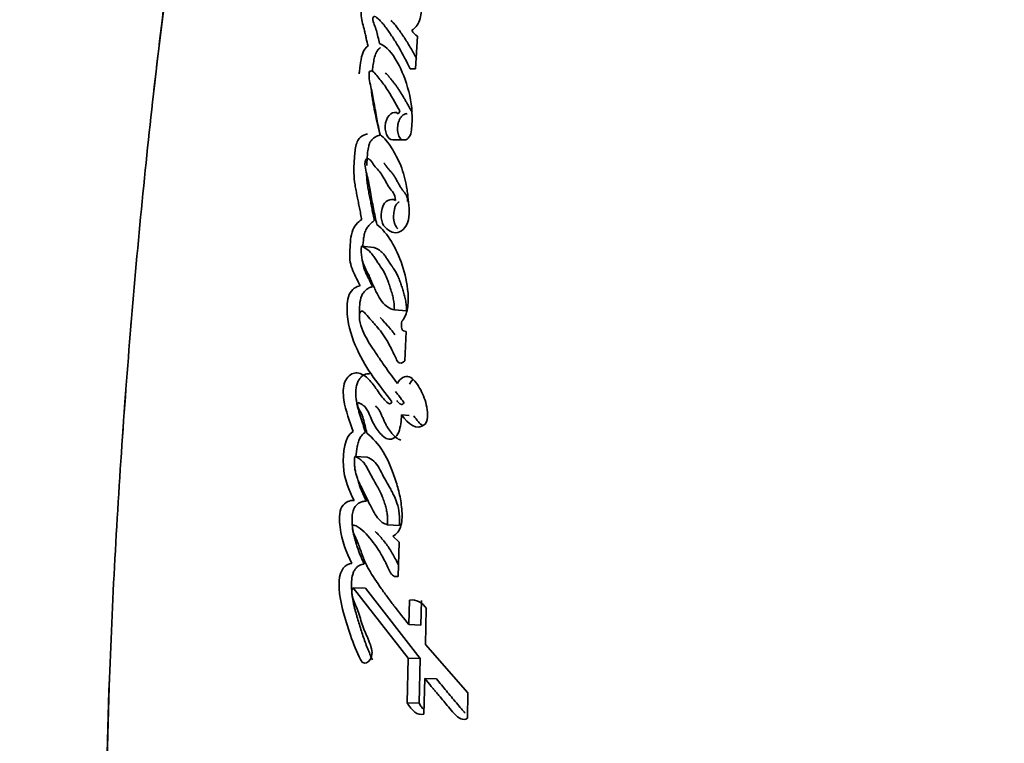
# Model space of a CAD drawing. Units: millimetres. Extents: x 0 to 787, y 0 to 1164.
# Drawn here: x 376 to 389, y 379 to 388 of the extents above; entities that cross this region are included whole.
import ezdxf
from ezdxf import colors
from ezdxf.entities.mleader import LeaderData, LeaderLine
from ezdxf.math import Vec2, Vec3

# ---------------------------------------------------------------- set-up
doc = ezdxf.new("R2010")
doc.units = ezdxf.units.MM
doc.layers.add('DV3_Défaut', color=7, linetype='Continuous')
doc.layers.add('Défaut', color=7, linetype='Continuous')

# ---------------------------------------------------------------- blocks, each defined once
blk = doc.blocks.new('_DOT')
at = {"color": 0}
blk.add_line((0, 0), (-1, 0), dxfattribs=at)
at = {"color": 0, "const_width": 0.333}
blk.add_lwpolyline([(-0.1665, 0, 1), (0.1665, 0, 1)], format="xyb", close=True, dxfattribs=at)
blk = doc.blocks.new('SE2')
at = {"layer": 'DV3_Défaut', "color": 7, "linetype": 'Continuous', "lineweight": 35}
for p, q in [((381.188, 387.368), (381.216, 387.785)), ((381.119, 387.368), (381.188, 387.368)), ((381.139, 386.592), (381.143, 386.655)), ((380.9, 386.462), (381.05, 386.462)), ((380.66, 385.094), (380.5, 385.108)), ((381.075, 384.285), (380.92, 384.296)), ((381.054, 383.647), (381.068, 384.024)), ((381.108, 382.952), (381.012, 382.959)), ((380.572, 382.42), (380.414, 382.43)), ((380.984, 381.552), (380.83, 381.56)), ((380.98, 381.339), (380.899, 381.416)), ((380.968, 380.901), (380.98, 381.339)), ((380.553, 380.751), (380.395, 380.758)), ((380.395, 380.758), (381.095, 379.862)), ((380.553, 380.751), (381.247, 379.856)), ((381.113, 380.602), (381.105, 380.289)), ((381.265, 380.594), (381.257, 380.283)), ((381.316, 380.037), (381.327, 380.494)), ((381.257, 380.283), (381.105, 380.289)), ((381.857, 379.418), (381.316, 380.037)), ((381.095, 379.862), (381.083, 379.293)), ((381.247, 379.856), (381.095, 379.862)), ((381.247, 379.856), (381.235, 379.288)), ((381.297, 379.146), (381.306, 379.603)), ((381.457, 379.597), (381.306, 379.603)), ((381.851, 379.096), (381.857, 379.418)), ((381.235, 379.288), (381.083, 379.293))]:
    blk.add_line(p, q, dxfattribs=at)
at = {"layer": 'DV3_Défaut', "color": 7, "linetype": 'Continuous', "lineweight": 18}
blk.add_arc((469.183, 376.428), 91.945, 167.36668, 179.61866, dxfattribs=at)
at = {"layer": 'DV3_Défaut', "color": 7, "linetype": 'Continuous', "lineweight": 35}
for centre, radius, start, end in [((381.279, 387.92), 0.149, 203.7044, 245.1322), ((379.783, 386.743), 1.363, 356.3081, 14.2795), ((380.899, 386.86), 0.0954, 317.7694, 342.5458), ((381.138, 380.383), 0.22, 30.3725, 96.3837)]:
    blk.add_arc(centre, radius, start, end, dxfattribs=at)
for points, knots in [([(379.445, 396.534), (379.325, 396.017), (379.013, 394.666), (378.553, 392.147), (378.093, 389.153), (377.724, 386.045), (377.452, 382.874), (377.277, 379.773), (377.239, 377.94), (377.222, 376.978)], [0, 0, 0, 0, 0.073449, 0.225453, 0.379678, 0.537702, 0.699934, 0.866831, 1, 1, 1, 1]), ([(381.142, 387.86), (381.183, 387.88), (381.221, 387.925), (381.263, 388.046), (381.266, 388.107), (381.263, 388.249), (381.256, 388.302), (381.237, 388.426), (381.225, 388.484), (381.185, 388.654), (381.15, 388.768), (381.084, 388.908), (381.056, 388.958), (381, 389.023), (380.944, 389.031), (380.964, 389.113)], [0, 0, 0, 0, 0.125, 0.125, 0.25, 0.25, 0.375, 0.375, 0.5, 0.5, 0.75, 0.75, 0.875, 0.875, 1, 1, 1, 1]), ([(380.67, 388.309), (380.628, 388.296), (380.58, 388.283), (380.51, 388.193), (380.491, 388.113), (380.505, 387.971), (380.523, 387.921), (380.544, 387.832), (380.545, 387.826), (380.556, 387.779), (380.559, 387.766), (380.567, 387.731), (380.578, 387.685), (380.585, 387.66)], [0, 0, 0, 0, 0.25, 0.25, 0.5, 0.5, 0.75, 0.75, 0.8125, 0.8125, 0.875, 0.875, 1, 1, 1, 1]), ([(380.73, 387.691), (380.718, 387.746), (380.704, 387.807), (380.683, 387.879), (380.673, 387.908), (380.655, 387.954), (380.642, 387.982), (380.648, 388.027), (380.656, 388.037), (380.68, 388.032), (380.684, 388.028), (380.713, 388.007), (380.724, 387.996), (380.772, 387.947), (380.796, 387.916), (380.839, 387.855), (380.85, 387.84), (380.879, 387.796), (380.891, 387.779), (380.929, 387.72), (380.956, 387.677), (381.027, 387.555), (381.075, 387.46), (381.119, 387.368)], [0, 0, 0, 0, 0.125, 0.125, 0.1875, 0.1875, 0.25, 0.25, 0.28125, 0.28125, 0.3125, 0.3125, 0.375, 0.375, 0.5, 0.5, 0.5625, 0.5625, 0.625, 0.625, 0.75, 0.75, 1, 1, 1, 1]), ([(380.875, 387.983), (380.883, 387.976), (380.907, 387.953), (380.943, 387.911), (380.984, 387.856), (381.023, 387.799), (381.075, 387.72), (381.125, 387.639), (381.172, 387.557), (381.193, 387.516), (381.203, 387.497)], [0, 0, 0, 0, 0.064681, 0.183973, 0.302903, 0.421868, 0.540929, 0.779273, 0.898307, 1, 1, 1, 1]), ([(381.103, 387.079), (381.065, 387.224), (381.02, 387.338), (380.891, 387.57), (380.826, 387.648), (380.73, 387.691)], [0, 0, 0, 0, 0.5, 0.5, 1, 1, 1, 1]), ([(380.585, 387.66), (380.553, 387.639), (380.528, 387.607), (380.496, 387.505), (380.492, 387.466), (380.479, 387.375), (380.476, 387.353), (380.473, 387.32), (380.472, 387.312), (380.471, 387.303)], [0, 0, 0, 0, 0.374565, 0.374565, 0.74913, 0.74913, 0.936413, 0.936413, 1, 1, 1, 1]), ([(380.745, 387.641), (380.738, 387.635), (380.723, 387.625), (380.706, 387.606), (380.694, 387.587), (380.683, 387.566), (380.673, 387.537), (380.663, 387.5), (380.656, 387.462), (380.65, 387.424), (380.644, 387.386), (380.641, 387.359), (380.639, 387.344), (380.639, 387.341)], [0, 0, 0, 0, 0.1092294, 0.2186873, 0.2731427, 0.3278625, 0.4372835, 0.5467061, 0.6560144, 0.7646398, 0.873081, 0.9814771, 1, 1, 1, 1]), ([(380.737, 386.531), (380.721, 386.604), (380.709, 386.662), (380.689, 386.768), (380.685, 386.792), (380.674, 386.857), (380.67, 386.877), (380.667, 386.896), (380.662, 386.922), (380.654, 386.967), (380.646, 387.01), (380.634, 387.069), (380.627, 387.107), (380.612, 387.172), (380.604, 387.207), (380.598, 387.258), (380.597, 387.277), (380.598, 387.312), (380.598, 387.336), (380.638, 387.346), (380.653, 387.331), (380.69, 387.291), (380.701, 387.275), (380.741, 387.226), (380.756, 387.207), (380.784, 387.171), (380.801, 387.147), (380.88, 387.03), (380.931, 386.932), (380.99, 386.831)], [0, 0, 0, 0, 0.125, 0.125, 0.1875, 0.1875, 0.21875, 0.21875, 0.25, 0.25, 0.3125, 0.3125, 0.375, 0.375, 0.4375, 0.4375, 0.46875, 0.46875, 0.5, 0.5, 0.5625, 0.5625, 0.625, 0.625, 0.6875, 0.6875, 0.75, 0.75, 1, 1, 1, 1]), ([(380.804, 387.314), (380.809, 387.312), (380.818, 387.305), (380.831, 387.293), (380.841, 387.28), (380.849, 387.27), (380.861, 387.254), (380.876, 387.237), (380.892, 387.217), (380.908, 387.196), (380.929, 387.171), (380.953, 387.139), (380.983, 387.095), (381.012, 387.048), (381.041, 386.999), (381.062, 386.962), (381.083, 386.925), (381.104, 386.888), (381.125, 386.851), (381.139, 386.826), (381.147, 386.814)], [0, 0, 0, 0, 0.032216, 0.065786, 0.099262, 0.116014, 0.132768, 0.199757, 0.233245, 0.266735, 0.333697, 0.400493, 0.467126, 0.600254, 0.666852, 0.733481, 0.800126, 0.866763, 0.933384, 1, 1, 1, 1]), ([(380.627, 387.106), (380.627, 387.098), (380.629, 387.065), (380.636, 387.008), (380.647, 386.937), (380.66, 386.868), (380.679, 386.775), (380.704, 386.661), (380.726, 386.57), (380.737, 386.525)], [0, 0, 0, 0, 0.040425, 0.159725, 0.279306, 0.399361, 0.519522, 0.759761, 1, 1, 1, 1]), ([(380.969, 386.796), (380.91, 386.846), (380.829, 386.783), (380.786, 386.574), (380.831, 386.462), (380.9, 386.462)], [0, 0, 0, 0, 0.5, 0.5, 1, 1, 1, 1]), ([(381.082, 386.797), (381.082, 386.797), (381.073, 386.797), (381.056, 386.795), (381.032, 386.782), (381.01, 386.761), (380.99, 386.733), (380.975, 386.699), (380.965, 386.661), (380.959, 386.622), (380.96, 386.582), (380.965, 386.544), (380.976, 386.511), (380.992, 386.483), (381.005, 386.468), (381.013, 386.461), (381.015, 386.461)], [0, 0, 0, 0, 0.005861, 0.08735, 0.168952, 0.25088, 0.332636, 0.414546, 0.496764, 0.578793, 0.660744, 0.742908, 0.824786, 0.906439, 0.988301, 1, 1, 1, 1]), ([(380.577, 386.541), (380.546, 386.532), (380.51, 386.516), (380.455, 386.467), (380.433, 386.419), (380.419, 386.332), (380.417, 386.312), (380.412, 386.251), (380.41, 386.225), (380.406, 386.154), (380.403, 386.091), (380.406, 385.992), (380.411, 385.942), (380.423, 385.862), (380.427, 385.842), (380.437, 385.788), (380.44, 385.774), (380.453, 385.71), (380.456, 385.694), (380.466, 385.644), (380.47, 385.623), (380.481, 385.569), (380.484, 385.554), (380.496, 385.49), (380.501, 385.464), (380.504, 385.449)], [0, 0, 0, 0, 0.125, 0.125, 0.25, 0.25, 0.3125, 0.3125, 0.375, 0.375, 0.5, 0.5, 0.625, 0.625, 0.6875, 0.6875, 0.75, 0.75, 0.8125, 0.8125, 0.875, 0.875, 0.9375, 0.9375, 1, 1, 1, 1]), ([(380.737, 386.525), (380.731, 386.523), (380.715, 386.518), (380.691, 386.507), (380.665, 386.493), (380.643, 386.476), (380.625, 386.456), (380.612, 386.437), (380.602, 386.415), (380.592, 386.384), (380.584, 386.345), (380.579, 386.305), (380.576, 386.265), (380.572, 386.225), (380.57, 386.185), (380.568, 386.156), (380.567, 386.14), (380.567, 386.138)], [0, 0, 0, 0, 0.050546, 0.151286, 0.226884, 0.302993, 0.378955, 0.417119, 0.455077, 0.531294, 0.607484, 0.683537, 0.759243, 0.8349, 0.910551, 0.986211, 1, 1, 1, 1]), ([(380.933, 385.691), (380.903, 385.712), (380.867, 385.705), (380.806, 385.678), (380.775, 385.647), (380.751, 385.534), (380.747, 385.483), (380.769, 385.388), (380.793, 385.354), (380.879, 385.279), (380.948, 385.264), (381.042, 385.323), (381.07, 385.361), (381.106, 385.455), (381.111, 385.507), (381.108, 385.589), (381.106, 385.61), (381.102, 385.652), (381.101, 385.656), (381.097, 385.695), (381.096, 385.705), (381.093, 385.732), (381.09, 385.766), (381.084, 385.812), (381.08, 385.841), (381.062, 385.953), (381.035, 386.052), (380.967, 386.218), (380.922, 386.296), (380.845, 386.425), (380.789, 386.492), (380.737, 386.531)], [0, 0, 0, 0, 0.0625, 0.0625, 0.125, 0.125, 0.1875, 0.1875, 0.25, 0.25, 0.375, 0.375, 0.4375, 0.4375, 0.5, 0.5, 0.53125, 0.53125, 0.546875, 0.546875, 0.5625, 0.5625, 0.59375, 0.59375, 0.625, 0.625, 0.75, 0.75, 0.875, 0.875, 1, 1, 1, 1]), ([(380.697, 385.386), (380.681, 385.455), (380.667, 385.523), (380.64, 385.657), (380.628, 385.719), (380.611, 385.816), (380.609, 385.827), (380.601, 385.869), (380.598, 385.888), (380.593, 385.912), (380.589, 385.936), (380.583, 385.966), (380.578, 385.986), (380.568, 386.033), (380.556, 386.072), (380.545, 386.13), (380.54, 386.18), (380.56, 386.223), (380.573, 386.226), (380.596, 386.22), (380.605, 386.214), (380.633, 386.183), (380.646, 386.158), (380.699, 386.089), (380.734, 386.059), (380.798, 385.957), (380.826, 385.897), (380.886, 385.81), (380.935, 385.771), (380.933, 385.691)], [0, 0, 0, 0, 0.125, 0.125, 0.25, 0.25, 0.28125, 0.28125, 0.3125, 0.3125, 0.34375, 0.34375, 0.375, 0.375, 0.4375, 0.4375, 0.5, 0.5, 0.53125, 0.53125, 0.5625, 0.5625, 0.625, 0.625, 0.75, 0.75, 0.875, 0.875, 1, 1, 1, 1]), ([(380.786, 386.172), (380.786, 386.172), (380.788, 386.169), (380.792, 386.162), (380.798, 386.153), (380.804, 386.144), (380.812, 386.133), (380.822, 386.119), (380.835, 386.103), (380.848, 386.088), (380.861, 386.073), (380.874, 386.058), (380.888, 386.043), (380.9, 386.027), (380.913, 386.01), (380.924, 385.992), (380.936, 385.974), (380.946, 385.954), (380.957, 385.934), (380.967, 385.917), (380.974, 385.903), (380.981, 385.89), (380.994, 385.868), (381.009, 385.844), (381.023, 385.824), (381.032, 385.813), (381.038, 385.805), (381.045, 385.797), (381.053, 385.786), (381.064, 385.772), (381.075, 385.753), (381.083, 385.734), (381.087, 385.717), (381.089, 385.7), (381.089, 385.686), (381.089, 385.676)], [0, 0, 0, 0, 0.002444, 0.020937, 0.039456, 0.057972, 0.076457, 0.113347, 0.150215, 0.187102, 0.224007, 0.260911, 0.297781, 0.334585, 0.371346, 0.408144, 0.445041, 0.482012, 0.518997, 0.555988, 0.580142, 0.598254, 0.629942, 0.703929, 0.740976, 0.759493, 0.778011, 0.796529, 0.815046, 0.852042, 0.888964, 0.925908, 0.944418, 0.96301, 1, 1, 1, 1]), ([(380.565, 386.045), (380.565, 386.039), (380.565, 386.019), (380.567, 385.987), (380.571, 385.935), (380.579, 385.873), (380.59, 385.812), (380.599, 385.763), (380.607, 385.727), (380.614, 385.69), (380.624, 385.642), (380.635, 385.581), (380.649, 385.507), (380.659, 385.459), (380.664, 385.434)], [0, 0, 0, 0, 0.030491, 0.091176, 0.151566, 0.272206, 0.393232, 0.453896, 0.514575, 0.575253, 0.63593, 0.757286, 0.878644, 1, 1, 1, 1]), ([(380.982, 385.671), (380.978, 385.669), (380.966, 385.662), (380.951, 385.649), (380.938, 385.63), (380.928, 385.608), (380.92, 385.576), (380.914, 385.537), (380.91, 385.498), (380.91, 385.465), (380.912, 385.44), (380.916, 385.415), (380.926, 385.387), (380.942, 385.356), (380.956, 385.338), (380.964, 385.329)], [0, 0, 0, 0, 0.0477546, 0.1405119, 0.1871743, 0.2335051, 0.3264424, 0.4194121, 0.5122664, 0.6052521, 0.651801, 0.6980468, 0.7910207, 0.8835411, 1, 1, 1, 1]), ([(380.504, 385.449), (380.455, 385.415), (380.404, 385.369), (380.357, 385.204), (380.355, 385.112), (380.35, 384.992), (380.351, 384.943), (380.364, 384.868), (380.375, 384.833), (380.422, 384.723), (380.45, 384.673), (380.484, 384.604)], [0, 0, 0, 0, 0.25, 0.25, 0.5, 0.5, 0.625, 0.625, 0.75, 0.75, 1, 1, 1, 1]), ([(380.664, 385.434), (380.652, 385.425), (380.627, 385.407), (380.593, 385.373), (380.567, 385.337), (380.55, 385.302), (380.54, 385.272), (380.533, 385.241), (380.528, 385.21), (380.524, 385.178), (380.521, 385.146), (380.519, 385.122), (380.518, 385.109), (380.518, 385.106)], [0, 0, 0, 0, 0.15046, 0.300704, 0.451744, 0.527646, 0.603298, 0.678822, 0.75482, 0.830358, 0.905733, 0.981085, 1, 1, 1, 1]), ([(381.016, 384.152), (381.052, 384.19), (381.074, 384.251), (381.098, 384.38), (381.099, 384.443), (381.083, 384.643), (381.058, 384.757), (380.944, 385.089), (380.834, 385.274), (380.697, 385.386)], [0, 0, 0, 0, 0.125, 0.125, 0.25, 0.25, 0.5, 0.5, 1, 1, 1, 1]), ([(380.92, 384.296), (380.862, 384.31), (380.801, 384.348), (380.738, 384.434), (380.715, 384.473), (380.69, 384.523), (380.68, 384.544), (380.668, 384.571), (380.663, 384.582), (380.655, 384.599), (380.648, 384.614), (380.644, 384.623), (380.639, 384.636), (380.629, 384.66), (380.626, 384.665), (380.612, 384.698), (380.605, 384.714), (380.579, 384.772), (380.562, 384.802), (380.504, 384.922), (380.491, 385), (380.5, 385.108)], [0, 0, 0, 0, 0.25, 0.25, 0.375, 0.375, 0.4375, 0.4375, 0.46875, 0.46875, 0.5, 0.5, 0.53125, 0.53125, 0.5625, 0.5625, 0.625, 0.625, 0.75, 0.75, 1, 1, 1, 1]), ([(380.5, 385.108), (380.558, 385.084), (380.605, 385.052), (380.662, 384.971), (380.669, 384.96), (380.695, 384.92), (380.704, 384.906), (380.732, 384.866), (380.758, 384.83), (380.795, 384.77), (380.813, 384.733), (380.837, 384.667), (380.843, 384.651), (380.858, 384.605), (380.866, 384.58), (380.875, 384.551), (380.885, 384.522), (380.896, 384.483), (380.902, 384.458), (380.915, 384.395), (380.919, 384.344), (380.92, 384.296)], [0, 0, 0, 0, 0.25, 0.25, 0.3125, 0.3125, 0.375, 0.375, 0.5, 0.5, 0.625, 0.625, 0.6875, 0.6875, 0.75, 0.75, 0.8125, 0.8125, 0.875, 0.875, 1, 1, 1, 1]), ([(380.66, 385.094), (380.666, 385.091), (380.68, 385.085), (380.707, 385.072), (380.733, 385.056), (380.758, 385.035), (380.776, 385.017), (380.793, 384.996), (380.809, 384.974), (380.824, 384.951), (380.84, 384.927), (380.855, 384.903), (380.87, 384.88), (380.884, 384.861), (380.894, 384.846), (380.905, 384.831), (380.918, 384.812), (380.934, 384.788), (380.948, 384.762), (380.966, 384.726), (380.982, 384.687), (380.996, 384.646), (381.007, 384.616), (381.017, 384.585), (381.027, 384.554), (381.037, 384.522), (381.046, 384.491), (381.055, 384.459), (381.062, 384.426), (381.068, 384.392), (381.072, 384.357), (381.075, 384.321), (381.075, 384.297), (381.075, 384.285)], [0, 0, 0, 0, 0.031026, 0.061949, 0.12357, 0.154495, 0.18574, 0.217069, 0.248287, 0.279481, 0.310678, 0.341876, 0.373069, 0.404266, 0.419866, 0.435465, 0.466659, 0.497862, 0.529155, 0.56067, 0.623489, 0.654844, 0.686207, 0.717582, 0.748962, 0.780359, 0.811786, 0.843095, 0.874263, 0.905378, 0.936632, 0.96824, 1, 1, 1, 1]), ([(380.514, 384.923), (380.515, 384.913), (380.519, 384.882), (380.531, 384.834), (380.547, 384.791), (380.562, 384.758), (380.573, 384.734), (380.585, 384.71), (380.6, 384.679), (380.616, 384.647), (380.632, 384.615), (380.639, 384.599), (380.643, 384.591)], [0, 0, 0, 0, 0.0781939, 0.2321063, 0.385003, 0.4617773, 0.5386761, 0.6155634, 0.6924503, 0.8462235, 0.9231117, 1, 1, 1, 1]), ([(380.484, 384.604), (380.435, 384.599), (380.376, 384.561), (380.313, 384.423), (380.313, 384.326), (380.333, 384.074), (380.383, 383.933), (380.566, 383.524), (380.725, 383.344), (380.887, 383.128)], [0, 0, 0, 0, 0.125, 0.125, 0.25, 0.25, 0.5, 0.5, 1, 1, 1, 1]), ([(380.643, 384.591), (380.637, 384.59), (380.624, 384.588), (380.605, 384.582), (380.586, 384.572), (380.567, 384.56), (380.55, 384.545), (380.533, 384.527), (380.517, 384.505), (380.491, 384.455), (380.477, 384.378), (380.476, 384.304), (380.477, 384.272), (380.477, 384.262)], [0, 0, 0, 0, 0.066725, 0.1330188, 0.1994748, 0.2664981, 0.3331697, 0.3999184, 0.4671378, 0.5339994, 0.7995999, 0.9336788, 1, 1, 1, 1]), ([(380.958, 383.36), (380.906, 383.429), (380.865, 383.485), (380.788, 383.594), (380.77, 383.621), (380.731, 383.677), (380.726, 383.685), (380.703, 383.718), (380.69, 383.738), (380.66, 383.782), (380.651, 383.795), (380.63, 383.826), (380.617, 383.847), (380.587, 383.894), (380.563, 383.936), (380.525, 384.01), (380.505, 384.054), (380.479, 384.14), (380.471, 384.203), (380.476, 384.268), (380.496, 384.285), (380.527, 384.277), (380.538, 384.265), (380.582, 384.212), (380.597, 384.196), (380.645, 384.143), (380.656, 384.13), (380.678, 384.106), (380.695, 384.087), (380.728, 384.049), (380.757, 384.012), (380.801, 383.949), (380.822, 383.913), (380.865, 383.833), (380.882, 383.801), (380.914, 383.734), (380.92, 383.722), (380.945, 383.67), (380.952, 383.654), (380.983, 383.604), (381.028, 383.621), (381.054, 383.647)], [0, 0, 0, 0, 0.125, 0.125, 0.1875, 0.1875, 0.21875, 0.21875, 0.25, 0.25, 0.28125, 0.28125, 0.3125, 0.3125, 0.375, 0.375, 0.4375, 0.4375, 0.5, 0.5, 0.53125, 0.53125, 0.5625, 0.5625, 0.625, 0.625, 0.65625, 0.65625, 0.6875, 0.6875, 0.75, 0.75, 0.8125, 0.8125, 0.875, 0.875, 0.90625, 0.90625, 0.9375, 0.9375, 1, 1, 1, 1]), ([(380.74, 384.201), (380.743, 384.198), (380.758, 384.18), (380.78, 384.156), (380.805, 384.128), (380.831, 384.099), (380.863, 384.063), (380.897, 384.021), (380.918, 383.993), (380.927, 383.98)], [0, 0, 0, 0, 0.044726, 0.244713, 0.344709, 0.444706, 0.644682, 0.843974, 1, 1, 1, 1]), ([(381.068, 384.024), (381.05, 384.03), (381.022, 384.027), (381.004, 384.086), (381.009, 384.122), (381.016, 384.152)], [0, 0, 0, 0, 0.5, 0.5, 1, 1, 1, 1]), ([(380.887, 383.128), (380.871, 383.087), (380.845, 383.103), (380.801, 383.143), (380.785, 383.161), (380.747, 383.209), (380.733, 383.228), (380.693, 383.285), (380.676, 383.31), (380.647, 383.349), (380.625, 383.377), (380.59, 383.417), (380.569, 383.437), (380.508, 383.482), (380.458, 383.5), (380.366, 383.485), (380.316, 383.445), (380.262, 383.314), (380.265, 383.228), (380.299, 383.004), (380.349, 382.877), (380.395, 382.748)], [0, 0, 0, 0, 0.0625, 0.0625, 0.125, 0.125, 0.1875, 0.1875, 0.25, 0.25, 0.3125, 0.3125, 0.375, 0.375, 0.5, 0.5, 0.625, 0.625, 0.75, 0.75, 1, 1, 1, 1]), ([(380.603, 383.483), (380.593, 383.484), (380.57, 383.483), (380.535, 383.473), (380.507, 383.454), (380.487, 383.432), (380.473, 383.414), (380.46, 383.393), (380.448, 383.369), (380.439, 383.343), (380.431, 383.305), (380.426, 383.256), (380.428, 383.208), (380.432, 383.17), (380.437, 383.133), (380.445, 383.088), (380.458, 383.035), (380.472, 382.984), (380.488, 382.934), (380.504, 382.885), (380.525, 382.819), (380.542, 382.771), (380.553, 382.738)], [0, 0, 0, 0, 0.055234, 0.114125, 0.172949, 0.202618, 0.232154, 0.261576, 0.291341, 0.321, 0.350801, 0.41009, 0.46953, 0.499071, 0.528621, 0.587946, 0.647003, 0.705843, 0.764649, 0.823465, 0.882291, 1, 1, 1, 1]), ([(381.314, 382.842), (381.359, 382.914), (381.344, 383.007), (381.308, 383.168), (381.278, 383.24), (381.205, 383.364), (381.161, 383.427), (381.058, 383.465), (380.995, 383.429), (380.958, 383.36)], [0, 0, 0, 0, 0.25, 0.25, 0.5, 0.5, 0.75, 0.75, 1, 1, 1, 1]), ([(381.158, 383.411), (381.153, 383.407), (381.136, 383.39), (381.122, 383.366), (381.113, 383.35)], [0, 0, 0, 0, 0.2943772, 1, 1, 1, 1]), ([(380.934, 383.258), (380.94, 383.25), (380.956, 383.23), (380.992, 383.184), (381.022, 383.145), (381.042, 383.118)], [0, 0, 0, 0, 0.168648, 0.445928, 1, 1, 1, 1]), ([(380.568, 382.728), (380.555, 382.787), (380.539, 382.857), (380.514, 382.938), (380.503, 382.969), (380.478, 383.018), (380.46, 383.042), (380.45, 383.086), (380.446, 383.117), (380.472, 383.116), (380.478, 383.108), (380.515, 383.086), (380.533, 383.076), (380.584, 383.015), (380.607, 382.95), (380.659, 382.835), (380.69, 382.783), (380.762, 382.697), (380.805, 382.656), (380.894, 382.643), (380.948, 382.673), (381.001, 382.809), (381.008, 382.883), (381.012, 382.959)], [0, 0, 0, 0, 0.125, 0.125, 0.1875, 0.1875, 0.25, 0.25, 0.28125, 0.28125, 0.3125, 0.3125, 0.375, 0.375, 0.5, 0.5, 0.625, 0.625, 0.75, 0.75, 0.875, 0.875, 1, 1, 1, 1]), ([(380.679, 383.071), (380.679, 383.071), (380.684, 383.067), (380.694, 383.06), (380.712, 383.041), (380.728, 383.017), (380.742, 382.99), (380.752, 382.969), (380.761, 382.948), (380.771, 382.926), (380.78, 382.904), (380.79, 382.882), (380.8, 382.861), (380.813, 382.833), (380.839, 382.787), (380.872, 382.74), (380.905, 382.704), (380.924, 382.686), (380.939, 382.673), (380.954, 382.661), (380.975, 382.648), (380.992, 382.642), (381.004, 382.64)], [0, 0, 0, 0, 0.000435, 0.038832, 0.076736, 0.152258, 0.19047, 0.228774, 0.267152, 0.305585, 0.344034, 0.382457, 0.420823, 0.459119, 0.535632, 0.689839, 0.767343, 0.805954, 0.844533, 0.883159, 0.922024, 1, 1, 1, 1]), ([(381.042, 383.118), (381.04, 383.114), (381.036, 383.106), (381.029, 383.097), (381.02, 383.093), (381.011, 383.092), (381.002, 383.094), (380.993, 383.099), (380.986, 383.106), (380.971, 383.119), (380.959, 383.131), (380.95, 383.142)], [0, 0, 0, 0, 0.084607, 0.168734, 0.25302, 0.337387, 0.421714, 0.505501, 0.589175, 0.673084, 1, 1, 1, 1]), ([(381.166, 382.949), (381.171, 382.942), (381.181, 382.928), (381.196, 382.908), (381.212, 382.888), (381.234, 382.863), (381.259, 382.839), (381.279, 382.824), (381.287, 382.819)], [0, 0, 0, 0, 0.137723, 0.275382, 0.412996, 0.550713, 0.824799, 1, 1, 1, 1]), ([(380.395, 382.748), (380.281, 382.691), (380.262, 382.477), (380.278, 382.145), (380.343, 381.993), (380.407, 381.869)], [0, 0, 0, 0, 0.5, 0.5, 1, 1, 1, 1]), ([(380.553, 382.738), (380.547, 382.735), (380.534, 382.728), (380.516, 382.714), (380.499, 382.696), (380.479, 382.666), (380.46, 382.618), (380.441, 382.537), (380.433, 382.472), (380.43, 382.429), (380.43, 382.429)], [0, 0, 0, 0, 0.0832697, 0.1663251, 0.2499414, 0.332966, 0.4996461, 0.6667698, 0.9986034, 1, 1, 1, 1]), ([(380.899, 381.416), (380.945, 381.436), (380.986, 381.48), (381.022, 381.62), (381.021, 381.685), (381.007, 381.837), (380.996, 381.899), (380.966, 382.029), (380.948, 382.088), (380.883, 382.282), (380.838, 382.391), (380.716, 382.588), (380.644, 382.666), (380.568, 382.728)], [0, 0, 0, 0, 0.125, 0.125, 0.25, 0.25, 0.375, 0.375, 0.5, 0.5, 0.75, 0.75, 1, 1, 1, 1]), ([(380.414, 382.43), (380.413, 382.41), (380.41, 382.371), (380.412, 382.312), (380.419, 382.256), (380.431, 382.2), (380.446, 382.153), (380.47, 382.102), (380.506, 382.025), (380.557, 381.921), (380.606, 381.821), (380.653, 381.727), (380.701, 381.651), (380.763, 381.587), (380.808, 381.569), (380.83, 381.56)], [0, 0, 0, 0, 0.050067, 0.09919, 0.148318, 0.1984, 0.250333, 0.284421, 0.368049, 0.501266, 0.628984, 0.70079, 0.81167, 0.909742, 1, 1, 1, 1]), ([(380.83, 381.56), (380.831, 381.579), (380.834, 381.619), (380.831, 381.679), (380.821, 381.741), (380.806, 381.805), (380.785, 381.87), (380.758, 381.938), (380.725, 382.007), (380.681, 382.088), (380.626, 382.182), (380.579, 382.275), (380.538, 382.343), (380.501, 382.382), (380.46, 382.412), (380.43, 382.424), (380.414, 382.43)], [0, 0, 0, 0, 0.048656, 0.099333, 0.153212, 0.211277, 0.274315, 0.342938, 0.417619, 0.498721, 0.623942, 0.750079, 0.810236, 0.870845, 0.933592, 1, 1, 1, 1]), ([(380.984, 381.552), (380.994, 381.648), (380.98, 381.756), (380.939, 381.876), (380.919, 381.921), (380.893, 381.974), (380.882, 381.996), (380.865, 382.028), (380.851, 382.052), (380.827, 382.095), (380.802, 382.138), (380.764, 382.208), (380.746, 382.245), (380.682, 382.358), (380.635, 382.399), (380.572, 382.42)], [0, 0, 0, 0, 0.25, 0.25, 0.375, 0.375, 0.4375, 0.4375, 0.5, 0.5, 0.625, 0.625, 0.75, 0.75, 1, 1, 1, 1]), ([(380.456, 382.122), (380.456, 382.121), (380.462, 382.1), (380.474, 382.062), (380.495, 382.009), (380.517, 381.958), (380.541, 381.908), (380.557, 381.876), (380.565, 381.86)], [0, 0, 0, 0, 0.015207, 0.211304, 0.407995, 0.605401, 0.802687, 1, 1, 1, 1]), ([(380.407, 381.869), (380.356, 381.874), (380.29, 381.853), (380.233, 381.757), (380.223, 381.713), (380.219, 381.614), (380.222, 381.576), (380.252, 381.346), (380.309, 381.213), (380.377, 381.068)], [0, 0, 0, 0, 0.25, 0.25, 0.375, 0.375, 0.5, 0.5, 1, 1, 1, 1]), ([(380.565, 381.86), (380.558, 381.861), (380.545, 381.861), (380.517, 381.859), (380.49, 381.85), (380.464, 381.836), (380.445, 381.821), (380.427, 381.803), (380.413, 381.784), (380.404, 381.767), (380.396, 381.748), (380.385, 381.711), (380.379, 381.654), (380.38, 381.587), (380.387, 381.521), (380.397, 381.457), (380.411, 381.395), (380.428, 381.336), (380.453, 381.259), (380.487, 381.166), (380.519, 381.095), (380.535, 381.06)], [0, 0, 0, 0, 0.031248, 0.062278, 0.124493, 0.155885, 0.187186, 0.218683, 0.250063, 0.265899, 0.281567, 0.312991, 0.375733, 0.438474, 0.501095, 0.563741, 0.62592, 0.688065, 0.750411, 0.875238, 1, 1, 1, 1]), ([(381.105, 380.289), (381.039, 380.37), (380.98, 380.445), (380.898, 380.551), (380.864, 380.596), (380.807, 380.673), (380.779, 380.711), (380.699, 380.824), (380.638, 380.912), (380.569, 381.04), (380.544, 381.091), (380.505, 381.188), (380.483, 381.252), (380.451, 381.34), (380.421, 381.404), (380.393, 381.465), (380.382, 381.498), (380.385, 381.546), (380.392, 381.558), (380.414, 381.555), (380.422, 381.55), (380.504, 381.512), (380.568, 381.438), (380.688, 381.29), (380.739, 381.21), (380.804, 381.084), (380.814, 381.064), (380.84, 381.01), (380.851, 380.985), (380.874, 380.944), (380.89, 380.92), (380.927, 380.899), (380.947, 380.898), (380.968, 380.901)], [0, 0, 0, 0, 0.125, 0.125, 0.1875, 0.1875, 0.25, 0.25, 0.375, 0.375, 0.4375, 0.4375, 0.5, 0.5, 0.5625, 0.5625, 0.59375, 0.59375, 0.609375, 0.609375, 0.625, 0.625, 0.75, 0.75, 0.875, 0.875, 0.90625, 0.90625, 0.9375, 0.9375, 0.96875, 0.96875, 1, 1, 1, 1]), ([(380.675, 381.475), (380.68, 381.47), (380.702, 381.449), (380.739, 381.41), (380.8, 381.339), (380.857, 381.259), (380.909, 381.171), (380.943, 381.107), (380.963, 381.066), (380.972, 381.048)], [0, 0, 0, 0, 0.046935, 0.188815, 0.330686, 0.612411, 0.753293, 0.894735, 1, 1, 1, 1]), ([(380.377, 381.068), (380.295, 381.063), (380.224, 380.985), (380.213, 380.809), (380.214, 380.785), (380.217, 380.716), (380.22, 380.689), (380.233, 380.597), (380.245, 380.543), (380.292, 380.364), (380.325, 380.257), (380.397, 380.049), (380.441, 379.937), (380.486, 379.845)], [0, 0, 0, 0, 0.25, 0.25, 0.3125, 0.3125, 0.375, 0.375, 0.5, 0.5, 0.75, 0.75, 1, 1, 1, 1]), ([(380.535, 381.06), (380.525, 381.059), (380.506, 381.057), (380.478, 381.046), (380.451, 381.028), (380.426, 381.003), (380.404, 380.971), (380.383, 380.916), (380.372, 380.836), (380.373, 380.743), (380.382, 380.651), (380.395, 380.577), (380.408, 380.519), (380.419, 380.476), (380.431, 380.434), (380.446, 380.379), (380.467, 380.309), (380.492, 380.227), (380.528, 380.119), (380.575, 379.986), (380.62, 379.888), (380.643, 379.838)], [0, 0, 0, 0, 0.031067, 0.061892, 0.093112, 0.124364, 0.155727, 0.187144, 0.249779, 0.31252, 0.374859, 0.437333, 0.468703, 0.500004, 0.531278, 0.562545, 0.62508, 0.687633, 0.750209, 0.875091, 1, 1, 1, 1]), ([(380.629, 379.982), (380.619, 380.019), (380.609, 380.047), (380.588, 380.098), (380.583, 380.11), (380.572, 380.136), (380.571, 380.138), (380.56, 380.162), (380.558, 380.167), (380.55, 380.185), (380.541, 380.206), (380.53, 380.233), (380.524, 380.25), (380.506, 380.301), (380.497, 380.333), (380.476, 380.4), (380.465, 380.436), (380.444, 380.494), (380.426, 380.533), (380.405, 380.58), (380.389, 380.619), (380.376, 380.688), (380.372, 380.736), (380.395, 380.758)], [0, 0, 0, 0, 0.125, 0.125, 0.1875, 0.1875, 0.21875, 0.21875, 0.25, 0.25, 0.3125, 0.3125, 0.375, 0.375, 0.5, 0.5, 0.625, 0.625, 0.75, 0.75, 0.875, 0.875, 1, 1, 1, 1]), ([(381.306, 379.603), (381.314, 379.594), (381.335, 379.568), (381.387, 379.506), (381.395, 379.497), (381.416, 379.471), (381.425, 379.46), (381.442, 379.44), (381.458, 379.421), (381.481, 379.393), (381.492, 379.38), (381.524, 379.342), (381.544, 379.318), (381.599, 379.253), (381.654, 379.186), (381.731, 379.103), (381.797, 379.058), (381.851, 379.096)], [0, 0, 0, 0, 0.125, 0.125, 0.1875, 0.1875, 0.25, 0.25, 0.3125, 0.3125, 0.375, 0.375, 0.5, 0.5, 0.75, 0.75, 1, 1, 1, 1]), ([(381.457, 379.597), (381.478, 379.572), (381.52, 379.521), (381.604, 379.418), (381.689, 379.316), (381.764, 379.227), (381.801, 379.184), (381.815, 379.167), (381.82, 379.162)], [0, 0, 0, 0, 0.175774, 0.351546, 0.703087, 0.878855, 0.966738, 1, 1, 1, 1]), ([(381.235, 379.288), (381.245, 379.271), (381.261, 379.246), (381.278, 379.224), (381.284, 379.216)], [0, 0, 0, 0, 0.645191, 1, 1, 1, 1])]:
    blk.add_open_spline(points, degree=3, knots=knots, dxfattribs=at)
for points in [[(381.05, 386.462), (381.094, 386.462), (381.135, 386.521), (381.139, 386.592)], [(381.012, 382.959), (381.094, 382.847), (381.198, 382.749), (381.314, 382.842)], [(380.486, 379.845), (380.542, 379.728), (380.665, 379.844), (380.629, 379.982)], [(381.083, 379.293), (381.141, 379.196), (381.211, 379.124), (381.297, 379.146)]]:
    blk.add_open_spline(points, degree=3, dxfattribs=at)

msp = doc.modelspace()

# ---------------------------------------------------------------- block references
at = {"layer": 'Défaut'}
msp.add_blockref('SE2', (0, 0), dxfattribs=at)

# ---------------------------------------------------------------- leaders
at = {"layer": 'Défaut', "color": 7, "linetype": 'Continuous', "lineweight": 18}
ml = msp.add_multileader_mtext('Standard', dxfattribs=at)
ml.set_content('{\\pxsm0.9;\\fSolid Edge ISO|b1||i0||c0|p34;\\W1.;20/07/2023\\P}', color=256)
ml.set_leader_properties()
ml.set_arrow_properties(name='DOT')
ml.build(insert=Vec2(0, 0))
ml.multileader.update_dxf_attribs({"leader_type": 0, "dogleg_length": 0, "arrow_head_size": 12})
ctx = ml.context
ctx.base_point, ctx.char_height, ctx.arrow_head_size, ctx.landing_gap_size = Vec3(656.602, 1156.973), 12, 12, 4.2
notes = []
notes.append((ctx, [(0, (0, 0, 0), (0, 0), (1, 0), 1, [])]))
ctx.mtext.insert = Vec3(658.602, 1163.093)
for ctx, leaders in notes:
    for number, flags, end, landing, length, lines in leaders:
        leader = LeaderData()
        leader.index, (leader.has_last_leader_line, leader.has_dogleg_vector, leader.attachment_direction) = number, flags
        leader.last_leader_point, leader.dogleg_vector, leader.dogleg_length = Vec3(end), Vec3(landing), length
        for number, points, colour, breaks in lines:
            line = LeaderLine()
            line.index, line.vertices, line.color, line.breaks = number, Vec3.list(points), colors.encode_raw_color(colour), breaks
            leader.lines.append(line)
        ctx.leaders.append(leader)

doc.saveas('drawing.dxf')
